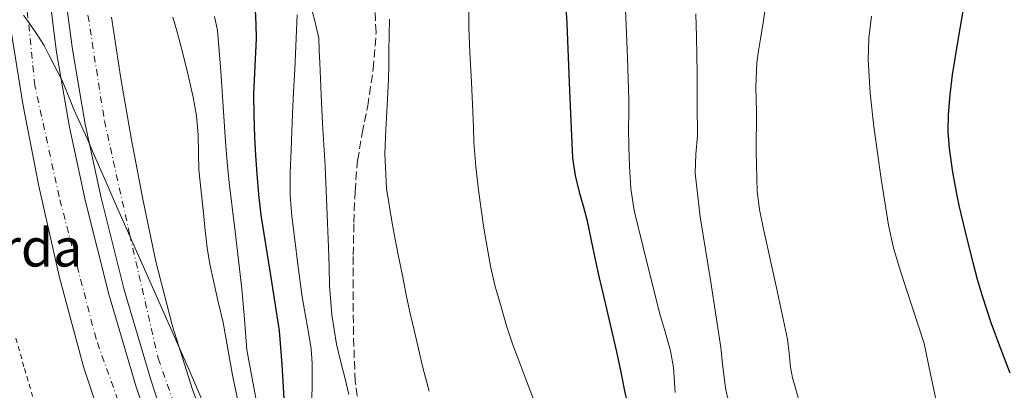
# Model space of a CAD drawing. Units: metres. Extents: x 583091 to 586485, y 4770579 to 4772934.
# Drawn here: x 585896 to 586103, y 4772216 to 4772294 of the extents above; entities that cross this region are included whole.
import ezdxf

# ---------------------------------------------------------------- set-up
doc = ezdxf.new("R2010")
doc.units = ezdxf.units.M
doc.header["$MEASUREMENT"] = 0
for name, pattern in [('DGN Style 2', [1.7399219301090239, 1.043953158065414, -0.6959687720436097]), ('DGN Style 3', [2.435890702152634, 1.739921930109024, -0.6959687720436097]), ('DGN Style 4', [2.7856150101045474, 1.391937544087219, -0.6959687720436097, 0.001739921930109024, -0.6959687720436097])]:
    doc.linetypes.add(name, pattern=pattern)
for name, color, linetype, lineweight in [('Autopista', 135, 'Continuous', 0), ('autovía', 7, 'DGN Style 4', 0), ('Curva de nivel directora', 30, 'Continuous', 30), ('Curva de nivel intermedia', 30, 'Continuous', 0), ('Línea de asfalto', 7, 'Continuous', 13), ('Línea telefónica', 7, 'Continuous', 0), ('Tela metálica o alambrada', 7, 'DGN Style 2', 0), ('Texto de Borda', 7, 'Continuous', 0), ('Zona arbolada', 92, 'DGN Style 3', 0)]:
    doc.layers.add(name, color=color, linetype=linetype, lineweight=lineweight)
doc.styles.add('Style-Arial', font='arial.ttf')

msp = doc.modelspace()

# ---------------------------------------------------------------- linework, layer by layer
at = {"layer": 'Autopista', "color": 135, "linetype": 'Continuous', "lineweight": 0}
for points in [[(585902.1000000021, 4772300.029999998, 464.1399999999995), (585903.7499999994, 4772287.140000001, 464.6300000000047), (585906.4899999975, 4772271.349999999, 465.1000000000058), (585909.8400000003, 4772255.680000001, 465.3500000000058), (585914.7600000021, 4772236.180000001, 465.5299999999989), (585920.4300000005, 4772216.890000001, 465.6999999999971), (585924.730000001, 4772203.910000001, 465.8699999999953), (585929.5700000002, 4772191.119999999, 466.0500000000029), (585933.2399999981, 4772182.71, 466.1300000000047), (585941.3000000004, 4772166.009999999, 466.1399999999995), (585949.8900000004, 4772149.640000001, 466.0200000000041), (585960.0799999982, 4772130.970000001, 465.8600000000006), (585970.5700000002, 4772112.460000001, 465.6100000000006), (585981.1499999992, 4772094.880000001, 465.2299999999959), (585991.61, 4772077.319999999, 464.6499999999942)], [(585994.5, 4772079.009999999, 464.6499999999942), (585984.0199999993, 4772096.600000001, 465.2299999999959), (585973.4600000002, 4772114.15, 465.6100000000006), (585963.0100000007, 4772132.600000001, 465.8600000000006), (585952.8400000007, 4772151.220000001, 466.0200000000041), (585944.2899999989, 4772167.520000001, 466.1399999999995), (585936.2800000003, 4772184.100000001, 466.1300000000047), (585932.6799999994, 4772192.38, 466.0500000000029), (585927.8799999983, 4772205.029999998, 465.8699999999953), (585923.6200000001, 4772217.890000001, 465.6999999999971), (585917.9899999975, 4772237.07, 465.5299999999989), (585913.1000000014, 4772256.440000001, 465.3500000000058), (585909.7699999987, 4772271.980000001, 465.1000000000058), (585907.0700000009, 4772287.640000001, 464.6300000000047), (585905.4300000003, 4772300.390000001, 464.1399999999995)], [(585981.440000002, 4772077.769999999, 464.3800000000047), (585974.8099999981, 4772089.220000002, 464.8099999999977), (585965.9299999999, 4772103.660000001, 465.6600000000035), (585957.0000000005, 4772118.09, 466.2799999999989), (585947.7399999978, 4772134.740000002, 466.3000000000029), (585938.9699999992, 4772151.67, 466.3099999999977), (585929.5599999991, 4772170.75, 466.3500000000058), (585920.7100000001, 4772190.12, 466.3699999999953), (585914.6200000013, 4772205.210000002, 466.320000000007), (585909.4800000004, 4772220.659999999, 466.25), (585904.3299999983, 4772239.689999999, 466.1699999999983), (585899.9899999975, 4772258.900000001, 466.0500000000029), (585896.6200000015, 4772276.239999999, 465.4600000000065), (585893.8000000007, 4772293.689999999, 464.6600000000035)], [(585915.2699999996, 4772294.489999999, 463.6999999999971), (585917.27, 4772281.540000001, 464.1699999999983), (585919.510000002, 4772268.65, 464.5299999999989), (585921.9499999982, 4772255.81, 464.5899999999965), (585924.6499999983, 4772243.029999999, 464.6100000000006), (585928.1399999997, 4772229.45, 464.8800000000047), (585932.3799999999, 4772216.07, 465.1300000000047), (585937.3000000018, 4772202.689999999, 465.2899999999936), (585942.8200000003, 4772189.560000001, 465.429999999993), (585951.4499999982, 4772170.84, 465.5800000000018), (585960.6799999995, 4772152.42, 465.6199999999953), (585968.469999999, 4772137.970000001, 465.5500000000029), (585976.6299999997, 4772123.730000001, 465.4600000000065), (585987.0199999989, 4772106.400000001, 465.3600000000006), (585997.6600000005, 4772089.250000001, 465.1699999999983), (586007.3299999977, 4772074.109999999, 464.6000000000058)]]:
    msp.add_polyline3d(points, dxfattribs=at)
at = {"layer": 'autovía', "color": 7, "linetype": 'DGN Style 4', "lineweight": 0}
for points in [[(585886.3900000005, 4772704.640000002, 416.25), (585896.8400000001, 4772670.850000001, 424.5000000000001), (585906.1099999994, 4772636.460000002, 439.4999999999999), (585910.2899999992, 4772613.730000002, 448.6100000000007), (585916.199999999, 4772568.850000001, 457.1399999999995), (585917.6900000019, 4772529.680000001, 456.9400000000024), (585917.989999997, 4772503.37, 457.179999999993), (585914.699999999, 4772458.36, 457.8999999999943), (585911.7199999974, 4772416.800000002, 459.3500000000058), (585909.329999998, 4772378.510000001, 460.5399999999936), (585907.239999998, 4772354.580000001, 461.8300000000018), (585906.9400000008, 4772326.770000001, 462.8399999999967), (585909.0300000006, 4772303.450000001, 463.7200000000012), (585913.8099999973, 4772272.65, 464.779999999999), (585919.1499999971, 4772248.650000001, 464.9900000000054), (585925.1299999984, 4772222.640000001, 465.4199999999983), (585933.1900000006, 4772199.609999999, 465.7100000000065), (585945.149999999, 4772175.390000001, 465.8399999999965), (585966.5899999988, 4772135.540000002, 465.6699999999983), (585989.6, 4772095.17, 465.2299999999959), (586015.0000000006, 4772055.400000002, 463.5899999999967), (586016.3476715016, 4772052.904312036, 463.440300000002)], [(585992.4307345747, 4772067.776564547, 464.1423999999972), (585967.8599999984, 4772109.430000001, 465.6499999999942), (585937.0699999988, 4772163.870000001, 466.2500000000002), (585923.4099999996, 4772194.77, 466.479999999996), (585912.0500000004, 4772226.78, 465.929999999993), (585904.2800000008, 4772256.690000001, 465.7700000000041), (585899.1999999981, 4772280.02, 465.2700000000042), (585895.6099999984, 4772314.840000002, 463.800000000003)]]:
    msp.add_polyline3d(points, dxfattribs=at)
at = {"layer": 'Curva de nivel directora', "color": 30, "linetype": 'Continuous', "lineweight": 30, "flags": 128}
for points, elevation in [([(586010.879999999, 4772297.77), (586011.1399999983, 4772293.110000002), (586011.7100000004, 4772278.960000004), (586012.3600000008, 4772264.810000001), (586012.8899999983, 4772261.180000001), (586013.7499999988, 4772257.609999999), (586014.5800000003, 4772254.730000001), (586015.3699999994, 4772251.850000001), (586016.259999999, 4772247.480000002), (586017.1799999999, 4772243.11), (586017.9800000001, 4772239.620000001), (586018.7899999992, 4772236.130000002), (586020.1999999996, 4772230.080000001), (586021.61, 4772224.02), (586022.5099999986, 4772219.760000002), (586023.3699999991, 4772215.49), (586024.1799999982, 4772211.9), (586025.1599999995, 4772208.34), (586026.9999999991, 4772203.279999999), (586028.89, 4772198.230000002), (586030.0599999991, 4772194.53), (586031.2699999983, 4772190.840000001), (586032.7599999991, 4772186.609999999)], 500.0000000000003), ([(586094.8700000005, 4772297.800000001), (586093.5299999992, 4772290.070000002), (586092.2799999998, 4772282.320000002), (586091.759999999, 4772278.150000001), (586091.4299999981, 4772273.960000002), (586091.37, 4772270.390000001), (586091.6399999983, 4772266.820000002), (586092.349999999, 4772261.850000001), (586093.2400000008, 4772256.920000001), (586093.6599999989, 4772254.850000001), (586094.1199999994, 4772252.790000001), (586095.3499999986, 4772247.810000001), (586096.6200000005, 4772242.850000001), (586097.5399999992, 4772239.310000001), (586098.5499999993, 4772235.780000002), (586100.4099999992, 4772230.220000002), (586102.4199999986, 4772224.710000004), (586104.3699999999, 4772219.609999999)], 525.0000000000001), ([(585945.5600000002, 4772295.970000003), (585945.6799999987, 4772292.970000001), (585945.7500000002, 4772289.960000002), (585945.4699999986, 4772284.15), (585945.1899999991, 4772278.340000001), (585945.2599999985, 4772273.779999999), (585945.4299999983, 4772269.210000004), (585945.6399999985, 4772265.359999999), (585945.8999999999, 4772261.51), (585946.2799999999, 4772257.150000001), (585946.7400000005, 4772252.810000001), (585948.6899999996, 4772240.62), (585950.5999999985, 4772228.440000001), (585951.1399999993, 4772221.34), (585951.5899999985, 4772214.230000001)], 475)]:
    msp.add_lwpolyline(points, dxfattribs=dict(at, elevation=elevation))
at = {"layer": 'Curva de nivel intermedia', "color": 30, "linetype": 'Continuous', "lineweight": 0, "flags": 128}
for points, elevation in [([(585965.2900000003, 4772215.039999999), (585964.5400000013, 4772218.039999999), (585963.5700000012, 4772221.829999999), (585962.6799999995, 4772225.640000001), (585961.6700000013, 4772231.8), (585961.2100000009, 4772238.01), (585961.1100000005, 4772241.999999999), (585961.0000000009, 4772245.989999999), (585960.6600000011, 4772254.57), (585960.2600000009, 4772263.140000001), (585959.9800000016, 4772267.63), (585959.7000000001, 4772272.119999998), (585959.5700000003, 4772275.130000001), (585959.4299999995, 4772278.130000001), (585959.290000001, 4772281.510000001), (585959.1400000012, 4772284.890000001), (585959.0400000006, 4772287.489999999), (585958.94, 4772290.09), (585958.1300000009, 4772293.720000002), (585957.1400000007, 4772297.349999999)], 485), ([(585990.5000000007, 4772297.449999999), (585990.5000000007, 4772292.26), (585990.730000001, 4772287.060000001), (585991.0500000007, 4772280.819999999), (585991.3700000002, 4772274.579999999), (585991.4800000021, 4772271.329999999), (585991.5900000016, 4772268.090000001), (585992.0000000006, 4772263.059999999), (585992.5800000017, 4772258.039999999), (585993.6400000012, 4772250.039999999), (585995.0500000016, 4772242.09), (585996.0900000009, 4772237.779999999), (585997.2900000013, 4772233.51), (585998.4500000012, 4772229.48), (585999.7499999999, 4772225.51), (586001.2200000007, 4772221.619999999), (586002.7100000016, 4772217.73), (586007.4900000005, 4772205.32)], 495), ([(586053.1300000005, 4772297.65), (586052.5100000014, 4772293.779999999), (586051.9000000012, 4772289.91), (586051.49, 4772287.409999999), (586051.1400000012, 4772284.890000001), (586050.9600000002, 4772279.74), (586051.0499999997, 4772274.600000001), (586051.0200000005, 4772266.189999999), (586051.2100000005, 4772257.779999999), (586051.7000000001, 4772253.990000002), (586052.4600000001, 4772250.23), (586055.0800000018, 4772238.470000001), (586057.620000001, 4772226.710000001), (586057.9400000006, 4772223.76), (586058.2300000011, 4772220.81), (586058.6700000016, 4772218.57), (586059.2400000015, 4772216.359999999), (586060.0100000004, 4772213.869999999)], 515.0000000000001), ([(585896.7800000019, 4772294.890000001), (585898.0600000004, 4772293.130000001), (585899.3099999998, 4772291.350000001), (585900.2400000019, 4772289.949999998), (585901.1000000002, 4772288.5), (585902.1600000019, 4772286.430000001), (585903.2100000002, 4772284.359999998), (585904.0500000007, 4772282.749999999), (585904.8900000011, 4772281.130000001), (585906.1900000019, 4772278.029999998), (585907.4300000003, 4772274.900000001), (585908.0899999996, 4772273.529999998), (585908.7400000001, 4772272.149999999), (585910.1600000017, 4772268.96), (585911.5400000007, 4772265.769999998), (585912.2800000006, 4772264.009999999), (585913.0300000017, 4772262.259999999), (585914.5700000017, 4772258.789999997), (585916.1000000006, 4772255.320000002), (585923.9400000017, 4772237.609999999), (585931.7699999991, 4772219.9), (585935.3400000009, 4772211.520000001)], 465.0000000000001), ([(585957.5000000006, 4772213.539999999), (585957.5099999995, 4772217.570000002), (585957.5300000019, 4772221.59), (585957.3100000005, 4772224.63), (585956.8600000013, 4772227.66), (585956.1399999993, 4772231.63), (585955.4500000009, 4772235.609999998), (585954.6100000005, 4772241.880000001), (585953.8300000003, 4772248.170000001), (585953.2900000017, 4772252.59), (585952.9400000008, 4772257.02), (585952.9400000008, 4772261.800000001), (585953.1100000007, 4772266.579999999), (585953.2600000004, 4772270.33), (585953.4200000013, 4772274.069999999), (585953.6400000004, 4772278.779999999), (585953.8799999995, 4772283.490000002), (585954.3700000013, 4772294.939999999)], 480.0000000000001), ([(586023.5000000009, 4772296.150000001), (586023.6799999998, 4772291.029999998), (586023.91, 4772285.909999999), (586024.0599999998, 4772281.49), (586024.1700000016, 4772277.060000001), (586024.1600000004, 4772274.15), (586024.1200000001, 4772271.24)], 505.0000000000001), ([(586038.2900000013, 4772295.17), (586038.47, 4772290.359999999), (586038.5199999991, 4772286.52), (586038.5700000006, 4772282.680000001), (586038.6100000008, 4772276.119999999), (586038.6300000009, 4772269.560000001), (586038.3200000002, 4772265.609999999), (586038.1700000004, 4772261.67), (586039.220000001, 4772252.449999998), (586041.4400000006, 4772238.689999999), (586043.5300000004, 4772224.92), (586043.9300000005, 4772221.489999999), (586044.3300000007, 4772218.069999999), (586044.5400000007, 4772216.42), (586044.8600000005, 4772214.789999999), (586045.8300000004, 4772211.849999999), (586046.9800000016, 4772208.980000001)], 510), ([(585928.1900000006, 4772294.49), (585929.04, 4772291.600000001), (585929.8200000002, 4772288.699999999), (585931.2300000004, 4772283.210000002), (585932.5, 4772277.670000001), (585933.1700000007, 4772273.699999998), (585933.5400000017, 4772269.689999999), (585933.5900000008, 4772266.000000001), (585933.7000000003, 4772262.33), (585934.1699999997, 4772257.76), (585934.6500000003, 4772253.189999999), (585935.0300000003, 4772249.560000001), (585935.4200000014, 4772245.929999999), (585936.0100000015, 4772242.449999998), (585936.7800000004, 4772239), (585937.7800000019, 4772234.580000001), (585938.7899999998, 4772230.170000001), (585940.7800000014, 4772219.09), (585943.0600000012, 4772208.069999999)], 465.0000000000001), ([(585936.9600000015, 4772294.640000001), (585937.6200000008, 4772291.689999999), (585937.9900000019, 4772287.38), (585938.3099999992, 4772283.079999999), (585938.800000001, 4772275.679999999), (585939.2999999995, 4772268.279999998), (585939.6400000014, 4772263.929999999), (585940.0700000006, 4772259.59), (585940.6900000019, 4772254.480000001), (585941.3200000002, 4772249.369999998), (585942.0399999998, 4772243.34), (585942.7400000016, 4772237.320000002), (585943.2699999991, 4772230.890000001), (585943.780000001, 4772224.46), (585946.9700000006, 4772207.499999999)], 470), ([(585973.8200000018, 4772294.09), (585973.7600000014, 4772290.710000001), (585973.7000000011, 4772287.329999999), (585973.6699999998, 4772284.329999999), (585973.6100000017, 4772281.329999999), (585973.4800000021, 4772278.619999998), (585973.3400000012, 4772275.909999999), (585973.0799999997, 4772270.849999999), (585972.8200000004, 4772265.779999999), (585973.1700000013, 4772258.400000001)], 490.0000000000001), ([(586075.2900000003, 4772294.689999999), (586074.7200000001, 4772290.09), (586074.5700000004, 4772285.489999999), (586075.0100000007, 4772278.48), (586075.7800000019, 4772271.479999999), (586076.5000000015, 4772265.939999998), (586077.2999999997, 4772260.42), (586078.8799999999, 4772250.71), (586079.9100000003, 4772245.910000001)], 520), ([(586024.1200000001, 4772271.24), (586024.1900000017, 4772267.17), (586024.3300000002, 4772263.109999998), (586024.5800000007, 4772258.41), (586025.3000000003, 4772253.779999998), (586027.2400000005, 4772246.080000001), (586030.6600000003, 4772232.210000001), (586031.8100000013, 4772228.21), (586032.9500000014, 4772224.209999999), (586033.6300000009, 4772220.759999998), (586033.9500000004, 4772215.439999999)], 505.0000000000001), ([(585973.1700000013, 4772258.400000001), (585974.3899999995, 4772251.080000001), (585975.0300000011, 4772247.769999999), (585975.6700000003, 4772244.470000002), (585976.550000001, 4772240.059999999), (585977.4299999995, 4772235.649999999), (585978.1900000017, 4772232.12), (585978.9800000007, 4772228.600000001), (585979.9000000015, 4772224.67), (585980.8400000003, 4772220.74), (585982.1400000012, 4772215.74)], 490.0000000000001), ([(586079.9100000003, 4772245.910000001), (586081.2699999993, 4772241.21), (586082.5700000002, 4772237.390000001), (586086.3400000008, 4772225.800000001), (586087.72, 4772219.300000001), (586089.1000000013, 4772212.81), (586090.4800000004, 4772207.79), (586093.3600000015, 4772200.51), (586096.5800000002, 4772193.349999999), (586103.2200000009, 4772178.599999999), (586110.1000000008, 4772163.970000002)], 520)]:
    msp.add_lwpolyline(points, dxfattribs=dict(at, elevation=elevation))
at = {"layer": 'Línea de asfalto', "color": 7, "linetype": 'Continuous', "lineweight": 13}
for points in [[(585996.3599999992, 4772069.080000001, 464.3099999999978), (585991.6099999994, 4772077.32, 464.6499999999942), (585981.1499999987, 4772094.880000002, 465.2299999999959), (585970.5699999996, 4772112.460000002, 465.6100000000007), (585960.0799999977, 4772130.970000001, 465.8600000000006), (585949.8899999998, 4772149.640000002, 466.020000000004), (585941.2999999999, 4772166.01, 466.1399999999995), (585933.2399999977, 4772182.710000001, 466.1300000000048), (585929.5699999997, 4772191.12, 466.0500000000029), (585924.7300000006, 4772203.910000003, 465.8699999999955), (585920.4300000002, 4772216.890000002, 465.6999999999971), (585914.7600000016, 4772236.180000001, 465.5299999999988), (585909.8399999997, 4772255.680000001, 465.3500000000058), (585906.489999997, 4772271.350000001, 465.1000000000059), (585903.749999999, 4772287.140000001, 464.6300000000048), (585902.1000000016, 4772300.029999999, 464.1399999999995)], [(586010.1700000004, 4772051.780000002, 463.5399999999937), (586002.329999997, 4772065.400000002, 464.0899999999965), (585994.4999999995, 4772079.01, 464.6499999999942), (585984.0199999987, 4772096.600000001, 465.2299999999959), (585973.4599999997, 4772114.150000001, 465.6100000000007), (585963.0100000004, 4772132.600000001, 465.8600000000006), (585952.8400000002, 4772151.220000002, 466.020000000004), (585944.2899999984, 4772167.520000001, 466.1399999999995), (585936.2799999998, 4772184.100000001, 466.1300000000048), (585932.6799999989, 4772192.380000001, 466.0500000000029), (585927.8799999978, 4772205.029999999, 465.8699999999955), (585923.6199999996, 4772217.890000001, 465.6999999999971), (585917.989999997, 4772237.07, 465.5299999999988), (585913.100000001, 4772256.440000001, 465.3500000000058), (585909.7699999983, 4772271.980000002, 465.1000000000059), (585907.0700000004, 4772287.640000002, 464.6300000000048), (585905.4299999997, 4772300.390000001, 464.1399999999995)], [(585988.0699999989, 4772066.330000003, 463.9600000000065), (585981.4400000017, 4772077.77, 464.3800000000048), (585974.8099999975, 4772089.220000003, 464.8099999999976), (585965.9299999995, 4772103.660000003, 465.6600000000035), (585956.9999999999, 4772118.09, 466.2799999999989), (585947.7399999973, 4772134.740000002, 466.3000000000029), (585938.9699999987, 4772151.670000001, 466.3099999999978), (585929.5599999985, 4772170.750000001, 466.3500000000058), (585920.7099999995, 4772190.120000001, 466.3699999999953), (585914.6200000008, 4772205.210000004, 466.3200000000071), (585909.48, 4772220.66, 466.2500000000002), (585904.329999998, 4772239.690000001, 466.1699999999984), (585899.9899999971, 4772258.900000001, 466.0500000000029), (585896.6200000009, 4772276.24, 465.4600000000063), (585893.8, 4772293.690000001, 464.6600000000037)], [(585915.2699999991, 4772294.49, 463.6999999999971), (585917.2699999996, 4772281.540000002, 464.1699999999984), (585919.5100000014, 4772268.650000001, 464.5299999999988), (585921.9499999977, 4772255.810000001, 464.5899999999967), (585924.6499999978, 4772243.029999999, 464.6100000000007), (585928.1399999993, 4772229.450000001, 464.8800000000046), (585932.3799999993, 4772216.070000002, 465.1300000000048), (585937.3000000012, 4772202.689999999, 465.2899999999937), (585942.8199999998, 4772189.560000001, 465.4299999999931), (585951.4499999976, 4772170.84, 465.5800000000017), (585960.6799999991, 4772152.42, 465.6199999999956), (585968.4699999986, 4772137.970000002, 465.550000000003), (585976.6299999993, 4772123.730000001, 465.4600000000063), (585987.0199999984, 4772106.400000002, 465.3600000000007), (585997.66, 4772089.250000001, 465.1699999999984), (586007.3299999972, 4772074.11, 464.6000000000058), (586016.9999999988, 4772058.970000002, 463.6999999999971), (586018.6900000009, 4772056.300000001, 463.5399999999937), (586020.3899999995, 4772053.640000001, 463.3800000000048)]]:
    msp.add_polyline3d(points, dxfattribs=at)
at = {"layer": 'Línea telefónica', "color": 7, "linetype": 'Continuous', "lineweight": 0, "extrusion": (-0.8081594328183066, 0.508381414978181, 0.2973662187464733), "elevation": 1952499.215085729, "flags": 128}
msp.add_lwpolyline([(-4351364.632726683, -607626.6023514981), (-4351606.271503896, -607508.4683837084), (-4351618.063265231, -607505.6823534368)], dxfattribs=at)
at = {"layer": 'Tela metálica o alambrada', "color": 7, "linetype": 'DGN Style 2', "lineweight": 0}
msp.add_polyline3d([(585895.2000000002, 4772226.91, 466.0899999999965), (585896.9699999997, 4772220.550000001, 466.4199999999983), (585898.7100000001, 4772214.59, 466.570000000007)], dxfattribs=at)
at = {"layer": 'Zona arbolada', "color": 92, "linetype": 'DGN Style 3', "lineweight": 0}
msp.add_polyline3d([(585967.0300000003, 4772214.699999999, 490.5399999999936), (585966.5999999996, 4772217.869999999, 490.6900000000023), (585966.2300000004, 4772227.67, 491.4400000000023), (585966.1500000004, 4772237.5, 492.0800000000018), (585966.2000000002, 4772244.380000001, 492.2799999999989), (585966.3099999996, 4772251.27, 492.4799999999959), (585966.5599999996, 4772257.810000001, 492.679999999993), (585967.0999999996, 4772264.33, 492.9400000000023), (585968.0999999996, 4772270.07, 493.3000000000029), (585969.2400000002, 4772275.800000001, 493.6999999999971), (585970.3899999997, 4772283.539999999, 494.2200000000012), (585971, 4772291.27, 494.6399999999995), (585970.7400000002, 4772296.07, 494.3000000000029)], dxfattribs=at)
msp.add_polyline3d([(585967.0300000003, 4772214.699999999, 490.5399999999936), (585966.5999999996, 4772217.869999999, 490.6900000000023), (585966.2300000004, 4772227.67, 491.4400000000023), (585966.1500000004, 4772237.5, 492.0800000000018), (585966.2000000002, 4772244.380000001, 492.2799999999989), (585966.3099999996, 4772251.27, 492.4799999999959), (585966.5599999996, 4772257.810000001, 492.679999999993), (585967.0999999996, 4772264.33, 492.9400000000023), (585968.0999999996, 4772270.07, 493.3000000000029), (585969.2400000002, 4772275.800000001, 493.6999999999971), (585970.3899999997, 4772283.539999999, 494.2200000000012), (585971, 4772291.27, 494.6399999999995), (585970.7400000002, 4772296.07, 494.3000000000029)], dxfattribs=at)

# ---------------------------------------------------------------- texts
at = {"layer": 'Texto de Borda', "color": 7, "linetype": 'Continuous', "lineweight": 0, "style": 'Style-Arial'}
msp.add_text('Indianoborda', height=8, dxfattribs=at).set_placement((585839.6099999987, 4772241.980000001, 450.3500000000058))

doc.saveas('drawing.dxf')
